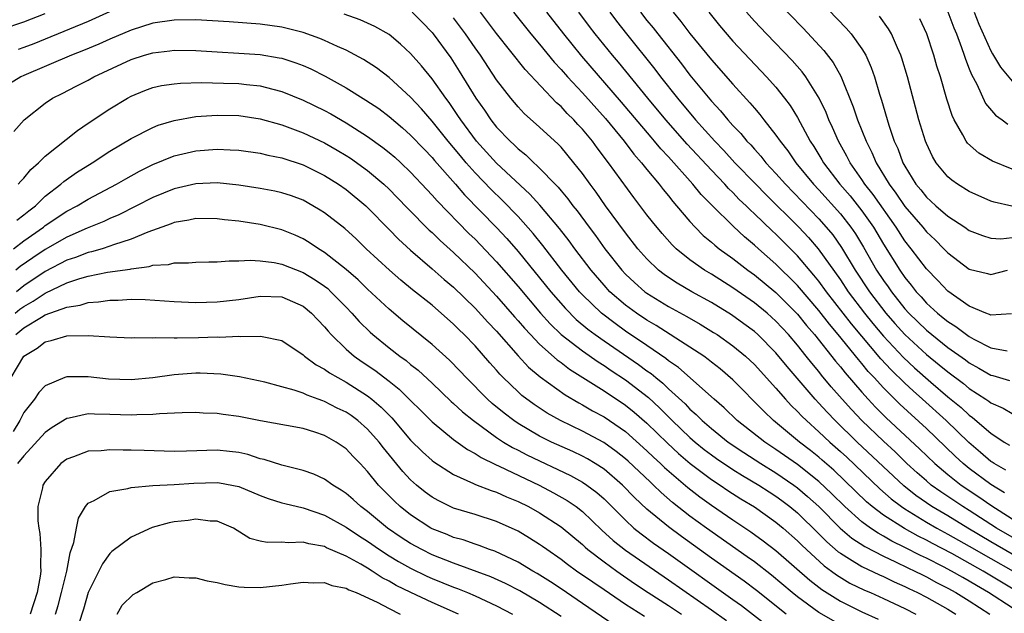
# Model space of a CAD drawing. Units: inches. Extents: x 2511000 to 2514000, y 1518000 to 1521000.
# Drawn here: x 2512403 to 2512494, y 1518049 to 1518104 of the extents above; entities that cross this region are included whole.
import ezdxf

# ---------------------------------------------------------------- set-up
doc = ezdxf.new("R2010")
doc.units = ezdxf.units.IN
doc.header["$MEASUREMENT"] = 0
doc.layers.add('LD25111518_2ft', color=253, linetype='Continuous')

msp = doc.modelspace()

# ---------------------------------------------------------------- linework, layer by layer
at = {"layer": 'LD25111518_2ft'}
for points, elevation in [([(2512476.205, 1518107), (2512479.535, 1518103.535), (2512479.996, 1518103), (2512481, 1518101.613), (2512481.372, 1518101), (2512481.876, 1518099.876), (2512482.169, 1518099), (2512482.635, 1518097.365), (2512482.818, 1518096.818), (2512483.494, 1518094.506), (2512484.016, 1518093), (2512484.333, 1518092.333), (2512484.816, 1518091), (2512485, 1518090.67), (2512486.036, 1518089), (2512486.478, 1518088.478), (2512487, 1518087.796), (2512487.424, 1518087.424), (2512487.873, 1518087), (2512489, 1518086.02), (2512490.569, 1518085), (2512491, 1518084.699), (2512492.216, 1518084.216), (2512493, 1518083.992), (2512493.926, 1518083.926), (2512495, 1518084.028)], 7590), ([(2512412.326, 1518105.674), (2512409, 1518104.154), (2512405, 1518102.509), (2512403.921, 1518102.079), (2512403, 1518101.722), (2512402.466, 1518101.533)], 7616), ([(2512473, 1518106.167), (2512475.521, 1518103.521), (2512477.456, 1518101.456), (2512478.332, 1518100.332), (2512479.048, 1518099.048), (2512480.203, 1518096.202), (2512480.595, 1518095), (2512481.389, 1518093), (2512481.937, 1518091.937), (2512482.331, 1518091), (2512483.542, 1518089), (2512484.174, 1518088.174), (2512485, 1518086.937), (2512486.66, 1518085), (2512487, 1518084.573), (2512487.813, 1518083.814), (2512488.624, 1518083), (2512489, 1518082.6), (2512491, 1518081.105), (2512492.685, 1518080.685), (2512493, 1518080.584), (2512494.561, 1518081)], 7592), ([(2512401, 1518103.421), (2512403, 1518104.116), (2512405, 1518104.899)], 7614), ([(2512495.235, 1518051.235), (2512492.295, 1518053), (2512489.381, 1518054.62), (2512487.563, 1518055.563), (2512487, 1518055.873), (2512486.244, 1518056.244), (2512484.958, 1518056.958), (2512483, 1518058.216), (2512481.966, 1518059), (2512481.443, 1518059.443), (2512478.381, 1518062.381), (2512477.313, 1518063.313), (2512477, 1518063.585), (2512476.216, 1518064.216), (2512475.201, 1518065), (2512472.783, 1518067), (2512471.869, 1518067.869), (2512469, 1518070.784), (2512467.816, 1518071.816), (2512467, 1518072.452), (2512466.702, 1518072.702), (2512466.276, 1518073), (2512465, 1518073.846), (2512461.858, 1518075.858), (2512461, 1518076.347), (2512460.022, 1518077), (2512459, 1518077.749), (2512457.555, 1518079), (2512457, 1518079.595), (2512455.795, 1518081), (2512454.273, 1518083), (2512453.742, 1518083.742), (2512452.868, 1518084.868), (2512451.041, 1518087.04), (2512450.083, 1518088.083), (2512447, 1518090.959), (2512445.145, 1518093), (2512443.661, 1518095), (2512443.407, 1518095.407), (2512442.59, 1518096.59), (2512442.273, 1518097), (2512441, 1518098.807), (2512440.01, 1518100.01), (2512439, 1518101.152), (2512438.046, 1518102.046), (2512437, 1518102.922), (2512435.673, 1518103.673), (2512435, 1518103.986), (2512434.295, 1518104.295), (2512432.83, 1518104.83)], 7616), ([(2512439.147, 1518105), (2512440.076, 1518104.076), (2512441, 1518103.115), (2512441.092, 1518103), (2512442.748, 1518100.748), (2512443.535, 1518099.534), (2512445.085, 1518097), (2512445.878, 1518095.878), (2512446.462, 1518095), (2512447, 1518094.316), (2512448.254, 1518093), (2512448.65, 1518092.65), (2512449, 1518092.294), (2512449.73, 1518091.73), (2512450.458, 1518091), (2512450.757, 1518090.757), (2512452.721, 1518088.721), (2512453, 1518088.377), (2512453.641, 1518087.641), (2512454.108, 1518087), (2512454.512, 1518086.512), (2512455.621, 1518085), (2512456.217, 1518084.217), (2512457.08, 1518083), (2512458.665, 1518081), (2512459, 1518080.641), (2512459.84, 1518079.84), (2512460.8, 1518079), (2512461, 1518078.852), (2512463, 1518077.624), (2512464.694, 1518076.694), (2512465.962, 1518075.962), (2512467.205, 1518075.205), (2512467.521, 1518075), (2512469, 1518073.963), (2512470.159, 1518073), (2512471, 1518072.212), (2512473, 1518070.016), (2512473.877, 1518069), (2512474.415, 1518068.415), (2512475, 1518067.863), (2512475.411, 1518067.411), (2512475.831, 1518067), (2512477, 1518065.965), (2512478.015, 1518065), (2512479, 1518064.132), (2512479.587, 1518063.587), (2512482.66, 1518060.66), (2512483.726, 1518059.726), (2512484.679, 1518059), (2512485, 1518058.784), (2512487, 1518057.562), (2512487.968, 1518057), (2512489, 1518056.445), (2512491, 1518055.313), (2512493, 1518054.157), (2512495.077, 1518053)], 7614), ([(2512495, 1518056.156), (2512493.536, 1518057), (2512491, 1518058.638), (2512490.403, 1518059), (2512488.359, 1518060.359), (2512487.461, 1518061), (2512487, 1518061.383), (2512486.138, 1518062.138), (2512485.194, 1518063), (2512484.086, 1518064.086), (2512483, 1518065.077), (2512481.003, 1518067), (2512480.032, 1518068.032), (2512479.16, 1518069), (2512478.151, 1518070.151), (2512477.245, 1518071.244), (2512477, 1518071.56), (2512476.338, 1518072.338), (2512475.826, 1518073), (2512475, 1518074.022), (2512474.16, 1518075), (2512473, 1518076.252), (2512472.172, 1518077), (2512471, 1518077.974), (2512469, 1518079.368), (2512467, 1518080.621), (2512466.361, 1518081), (2512465, 1518081.954), (2512463.709, 1518083), (2512463.347, 1518083.347), (2512462.409, 1518084.409), (2512461.51, 1518085.51), (2512461, 1518086.162), (2512459.77, 1518087.771), (2512457.42, 1518091), (2512456.372, 1518092.372), (2512455.926, 1518093), (2512455, 1518094.123), (2512454.569, 1518094.57), (2512454.189, 1518095), (2512453.584, 1518095.584), (2512453, 1518096.228), (2512452.581, 1518096.581), (2512449.67, 1518099.67), (2512447, 1518103.03), (2512445.511, 1518105)], 7610), ([(2512448.573, 1518105), (2512450.193, 1518103), (2512451, 1518102.042), (2512452.369, 1518100.369), (2512453, 1518099.691), (2512453.595, 1518099), (2512455, 1518097.495), (2512457.124, 1518095.124), (2512458.869, 1518093), (2512459.79, 1518091.79), (2512460.495, 1518091), (2512461, 1518090.355), (2512462.123, 1518089), (2512462.499, 1518088.499), (2512463, 1518087.906), (2512463.395, 1518087.395), (2512463.757, 1518087), (2512465, 1518085.535), (2512465.494, 1518085), (2512466.241, 1518084.241), (2512467, 1518083.618), (2512467.319, 1518083.32), (2512467.728, 1518083), (2512469, 1518082.086), (2512470.387, 1518081), (2512471, 1518080.564), (2512473, 1518078.911), (2512475, 1518076.895), (2512475.851, 1518075.851), (2512476.586, 1518075), (2512478.547, 1518072.547), (2512479, 1518072.019), (2512479.444, 1518071.444), (2512481, 1518069.646), (2512481.584, 1518069), (2512482.267, 1518068.266), (2512483.265, 1518067.265), (2512486.369, 1518064.37), (2512487.777, 1518063), (2512489, 1518061.977), (2512490.25, 1518061), (2512491.895, 1518059.895), (2512493, 1518059.119), (2512495, 1518057.858)], 7608), ([(2512494.283, 1518060.283), (2512493, 1518061.05), (2512491, 1518062.544), (2512490.423, 1518063), (2512489.679, 1518063.679), (2512487, 1518066.262), (2512484.532, 1518068.532), (2512483, 1518070.054), (2512482.14, 1518071), (2512481.584, 1518071.584), (2512481, 1518072.305), (2512480.673, 1518072.673), (2512478.801, 1518075), (2512477.974, 1518075.973), (2512477, 1518077.233), (2512475, 1518079.585), (2512474.299, 1518080.299), (2512473.562, 1518081), (2512473, 1518081.561), (2512471.364, 1518083), (2512471, 1518083.34), (2512470.09, 1518084.09), (2512469.057, 1518085.056), (2512467.041, 1518087.041), (2512466.047, 1518088.047), (2512465.273, 1518089), (2512463, 1518091.534), (2512462.291, 1518092.292), (2512461.714, 1518093), (2512461.377, 1518093.378), (2512458.63, 1518096.63), (2512454.921, 1518100.921), (2512454.024, 1518102.024), (2512453.247, 1518103), (2512451.692, 1518105)], 7606), ([(2512494.387, 1518062.387), (2512493.306, 1518063), (2512493.13, 1518063.13), (2512493, 1518063.205), (2512492.047, 1518064.047), (2512490.949, 1518064.949), (2512488.839, 1518067), (2512486.627, 1518069), (2512485.761, 1518069.761), (2512485, 1518070.472), (2512483.718, 1518071.718), (2512482.754, 1518072.754), (2512480.021, 1518076.021), (2512477.703, 1518079), (2512477, 1518079.969), (2512476.54, 1518080.54), (2512475, 1518082.344), (2512473, 1518084.342), (2512472.653, 1518084.653), (2512471, 1518086.254), (2512470.602, 1518086.602), (2512470.219, 1518087), (2512469.591, 1518087.591), (2512469, 1518088.215), (2512468.597, 1518088.596), (2512468.242, 1518089), (2512467, 1518090.297), (2512464.733, 1518092.734), (2512462.741, 1518095), (2512461.077, 1518097), (2512458.347, 1518100.347), (2512457.788, 1518101), (2512456.177, 1518103), (2512455.664, 1518103.664), (2512454.662, 1518105)], 7604), ([(2512457.542, 1518105), (2512458.167, 1518104.168), (2512459.087, 1518103), (2512461.721, 1518099.721), (2512462.266, 1518099), (2512463.844, 1518097), (2512465.523, 1518095), (2512467.311, 1518093), (2512468.142, 1518092.142), (2512469.189, 1518091), (2512471.121, 1518089), (2512472.05, 1518088.05), (2512475.128, 1518085), (2512476.036, 1518084.036), (2512476.934, 1518083), (2512479, 1518080.091), (2512479.732, 1518079), (2512481.252, 1518077), (2512482.027, 1518076.027), (2512483, 1518074.86), (2512484.869, 1518072.869), (2512485.911, 1518071.911), (2512487.43, 1518070.57), (2512489, 1518069.226), (2512490.229, 1518068.229), (2512491, 1518067.509), (2512491.303, 1518067.303), (2512493, 1518065.829), (2512494.251, 1518065), (2512494.726, 1518064.726)], 7602), ([(2512460.406, 1518105), (2512461, 1518104.244), (2512461.563, 1518103.563), (2512461.994, 1518103), (2512464.21, 1518100.21), (2512465, 1518099.15), (2512467, 1518096.721), (2512467.837, 1518095.837), (2512468.518, 1518095), (2512469, 1518094.465), (2512469.724, 1518093.724), (2512470.305, 1518093), (2512470.651, 1518092.652), (2512471, 1518092.247), (2512471.6, 1518091.6), (2512472.069, 1518091), (2512473, 1518090.007), (2512473.883, 1518089), (2512477, 1518085.773), (2512477.689, 1518085), (2512478.282, 1518084.282), (2512479.109, 1518083.109), (2512480.371, 1518081), (2512481.708, 1518079), (2512483.236, 1518077), (2512484.053, 1518076.053), (2512484.992, 1518075), (2512487, 1518073.166), (2512488.203, 1518072.203), (2512489, 1518071.526), (2512490.445, 1518070.445), (2512491, 1518069.988), (2512492.54, 1518069), (2512492.814, 1518068.814), (2512493, 1518068.658), (2512494.161, 1518068.161), (2512495, 1518067.651)], 7600), ([(2512463.44, 1518105), (2512464.153, 1518104.153), (2512465, 1518103.021), (2512467, 1518100.57), (2512469, 1518098.304), (2512470.586, 1518096.586), (2512471, 1518096.075), (2512471.503, 1518095.503), (2512471.88, 1518095), (2512473, 1518093.571), (2512473.38, 1518093), (2512474.096, 1518092.096), (2512474.846, 1518091), (2512476.494, 1518089), (2512477, 1518088.467), (2512479, 1518086.248), (2512479.983, 1518085), (2512480.395, 1518084.395), (2512481.142, 1518083.141), (2512482.371, 1518081), (2512483, 1518080.053), (2512483.445, 1518079.446), (2512483.745, 1518079), (2512485, 1518077.416), (2512485.378, 1518077), (2512487, 1518075.416), (2512489, 1518073.819), (2512490.647, 1518072.647), (2512491, 1518072.373), (2512491.896, 1518071.896), (2512493, 1518071.219), (2512493.185, 1518071.185), (2512494.73, 1518070.73)], 7598), ([(2512466.743, 1518105), (2512467.756, 1518103.756), (2512469, 1518102.315), (2512472.134, 1518099), (2512473, 1518098.019), (2512473.81, 1518097), (2512474.319, 1518096.319), (2512475, 1518095.214), (2512476.199, 1518093), (2512476.523, 1518092.523), (2512477.276, 1518091.276), (2512477.427, 1518091), (2512478.955, 1518089), (2512479.906, 1518087.906), (2512481, 1518086.532), (2512482.084, 1518085), (2512483, 1518083.422), (2512484.517, 1518081), (2512485, 1518080.307), (2512485.597, 1518079.597), (2512486.045, 1518079), (2512486.508, 1518078.508), (2512487, 1518077.943), (2512488.034, 1518077), (2512488.578, 1518076.578), (2512489, 1518076.217), (2512489.757, 1518075.757), (2512490.737, 1518075), (2512491, 1518074.818), (2512491.408, 1518074.592), (2512493, 1518073.788), (2512494.521, 1518073.479)], 7596), ([(2512494.931, 1518076.931), (2512493, 1518076.799), (2512492.874, 1518076.874), (2512492.524, 1518077), (2512491, 1518077.648), (2512489, 1518079.042), (2512488.054, 1518080.054), (2512487, 1518081.115), (2512485.587, 1518083), (2512485, 1518083.741), (2512484.197, 1518085), (2512482.045, 1518088.045), (2512481.277, 1518089), (2512481, 1518089.432), (2512479.907, 1518091), (2512479.608, 1518091.608), (2512478.829, 1518093), (2512478.274, 1518094.274), (2512477.922, 1518095), (2512477.663, 1518095.663), (2512477.015, 1518097), (2512475.77, 1518099), (2512475.448, 1518099.448), (2512474.513, 1518100.513), (2512472.12, 1518103), (2512471, 1518104.185), (2512470.268, 1518105)], 7594), ([(2512489, 1518105.034), (2512489.558, 1518103.557), (2512489.792, 1518103), (2512490.284, 1518101.716), (2512490.525, 1518101), (2512490.632, 1518100.632), (2512491, 1518099.745), (2512491.202, 1518099.202), (2512491.691, 1518098.309), (2512492.516, 1518096.515), (2512493.428, 1518095.428), (2512494.044, 1518095), (2512494.579, 1518094.579)], 7584), ([(2512491.46, 1518105), (2512491.899, 1518103.899), (2512493, 1518101.428), (2512493.147, 1518101.147), (2512493.892, 1518099.892), (2512495, 1518098.603)], 7582), ([(2512495, 1518049.576), (2512492.799, 1518051), (2512491.657, 1518051.657), (2512491, 1518052.061), (2512490.391, 1518052.392), (2512489.351, 1518053), (2512488.609, 1518053.391), (2512487, 1518054.199), (2512486.45, 1518054.45), (2512485, 1518055.203), (2512483.788, 1518055.788), (2512483, 1518056.261), (2512482.512, 1518056.512), (2512481.802, 1518057), (2512481, 1518057.587), (2512479.414, 1518059), (2512478.202, 1518060.202), (2512477, 1518061.324), (2512475, 1518062.904), (2512473, 1518064.311), (2512471.957, 1518065), (2512469.405, 1518067), (2512468.183, 1518068.182), (2512467.241, 1518069), (2512463.936, 1518071.936), (2512463, 1518072.571), (2512462.769, 1518072.769), (2512461, 1518073.987), (2512459, 1518075.339), (2512458.025, 1518076.025), (2512456.754, 1518077), (2512455, 1518078.702), (2512454.722, 1518079), (2512453.081, 1518081), (2512451.308, 1518083.308), (2512450.416, 1518084.415), (2512449, 1518085.987), (2512447.516, 1518087.516), (2512446.502, 1518088.502), (2512445, 1518090.063), (2512444.17, 1518091), (2512443.634, 1518091.634), (2512443, 1518092.417), (2512442.502, 1518093), (2512441, 1518094.877), (2512440.017, 1518096.017), (2512439, 1518097.115), (2512437, 1518098.921), (2512435.816, 1518099.816), (2512434.608, 1518100.608), (2512433, 1518101.462), (2512432.187, 1518101.813), (2512431, 1518102.37), (2512430.561, 1518102.561), (2512429, 1518103.113), (2512427.505, 1518103.505), (2512427, 1518103.619), (2512425, 1518103.903), (2512422.117, 1518104.116), (2512419, 1518104.287), (2512417, 1518104.28), (2512415, 1518103.973), (2512413, 1518103.325), (2512411, 1518102.489), (2512409.969, 1518102.031), (2512408.564, 1518101.437), (2512407.436, 1518101), (2512403, 1518099.125), (2512402.736, 1518099), (2512401.668, 1518098.332)], 7618), ([(2512495, 1518054.579), (2512493, 1518055.72), (2512490.849, 1518057), (2512489, 1518058.127), (2512487.518, 1518059), (2512486.029, 1518060.029), (2512484.916, 1518060.916), (2512480.569, 1518065), (2512478.515, 1518067), (2512477.772, 1518067.772), (2512477, 1518068.629), (2512476.642, 1518069), (2512474.034, 1518072.034), (2512473, 1518073.303), (2512471.317, 1518075), (2512471, 1518075.287), (2512470.021, 1518076.021), (2512468.855, 1518076.855), (2512467, 1518077.979), (2512465.162, 1518079), (2512463.796, 1518079.796), (2512463, 1518080.318), (2512462.596, 1518080.596), (2512462.082, 1518081), (2512461, 1518082.042), (2512460.162, 1518083), (2512459, 1518084.483), (2512457.144, 1518087), (2512456.261, 1518088.261), (2512455.701, 1518089), (2512455, 1518089.991), (2512454.205, 1518091), (2512453, 1518092.45), (2512452.735, 1518092.735), (2512451, 1518094.321), (2512449.581, 1518095.58), (2512449, 1518096.206), (2512448.335, 1518097), (2512447, 1518098.718), (2512445.498, 1518101), (2512445, 1518101.699), (2512444.108, 1518103), (2512443, 1518104.497)], 7612), ([(2512494.95, 1518086.95), (2512493.324, 1518087.325), (2512493, 1518087.438), (2512491, 1518088.33), (2512489.911, 1518089), (2512489.369, 1518089.368), (2512489, 1518089.687), (2512487.909, 1518091), (2512487.57, 1518091.57), (2512487, 1518092.796), (2512486.918, 1518093), (2512486.314, 1518095), (2512485.231, 1518099), (2512484.727, 1518100.727), (2512484.632, 1518101), (2512484.301, 1518101.699), (2512483.747, 1518103), (2512483.474, 1518103.474), (2512482.631, 1518104.632)], 7588), ([(2512495, 1518090.403), (2512493.151, 1518091.151), (2512491.883, 1518091.883), (2512490.819, 1518092.819), (2512490.696, 1518093), (2512490.394, 1518093.606), (2512489.594, 1518095), (2512489.404, 1518095.404), (2512488.92, 1518096.92), (2512488.306, 1518099), (2512487.983, 1518099.984), (2512487.704, 1518101), (2512487.043, 1518103), (2512486.385, 1518104.385)], 7586), ([(2512402.085, 1518093.915), (2512403.021, 1518094.979), (2512405, 1518096.546), (2512405.678, 1518097), (2512406.57, 1518097.43), (2512407.887, 1518098.113), (2512409, 1518098.697), (2512409.531, 1518099), (2512413, 1518100.602), (2512414.237, 1518101), (2512415, 1518101.221), (2512416.594, 1518101.406), (2512417, 1518101.47), (2512419, 1518101.454), (2512425, 1518101.061), (2512426.772, 1518100.772), (2512427, 1518100.72), (2512428.309, 1518100.309), (2512429, 1518100.044), (2512429.728, 1518099.728), (2512431.063, 1518099.063), (2512433, 1518097.977), (2512434.836, 1518096.836), (2512436.031, 1518096.031), (2512437, 1518095.313), (2512438.247, 1518094.247), (2512439, 1518093.578), (2512440.249, 1518092.248), (2512441, 1518091.482), (2512441.217, 1518091.218), (2512443.174, 1518089), (2512444.015, 1518088.015), (2512446.981, 1518084.982), (2512447.949, 1518083.949), (2512449, 1518082.743), (2512452.043, 1518079), (2512453.423, 1518077.423), (2512454.422, 1518076.422), (2512455.507, 1518075.507), (2512456.187, 1518075), (2512457, 1518074.426), (2512460.223, 1518072.223), (2512461, 1518071.64), (2512461.378, 1518071.378), (2512461.82, 1518071), (2512462.476, 1518070.475), (2512463, 1518069.972), (2512464.554, 1518068.554), (2512465, 1518068.079), (2512465.58, 1518067.58), (2512466.141, 1518067), (2512467, 1518066.254), (2512468.57, 1518065), (2512470.024, 1518064.024), (2512471.597, 1518063), (2512473, 1518062.133), (2512474.655, 1518061), (2512475, 1518060.745), (2512475.947, 1518059.947), (2512476.986, 1518059), (2512478.991, 1518056.991), (2512480.071, 1518056.071), (2512481.277, 1518055.277), (2512483, 1518054.388), (2512484.132, 1518053.869), (2512485.29, 1518053.29), (2512485.924, 1518053), (2512486.634, 1518052.634), (2512487, 1518052.464), (2512487.948, 1518051.948), (2512489, 1518051.423), (2512489.758, 1518051), (2512491, 1518050.228), (2512492.902, 1518049)], 7620), ([(2512402.489, 1518089), (2512402.717, 1518089.283), (2512403, 1518089.568), (2512403.645, 1518090.355), (2512404.381, 1518091), (2512405, 1518091.624), (2512407.99, 1518094.011), (2512409, 1518094.667), (2512411, 1518096.008), (2512412.638, 1518097), (2512413, 1518097.199), (2512414.274, 1518097.726), (2512415, 1518097.99), (2512415.819, 1518098.181), (2512417, 1518098.345), (2512417.591, 1518098.409), (2512419.54, 1518098.46), (2512421.581, 1518098.419), (2512423, 1518098.371), (2512423.723, 1518098.277), (2512425, 1518098.156), (2512426.164, 1518097.836), (2512427, 1518097.638), (2512429, 1518096.831), (2512431, 1518095.868), (2512431.563, 1518095.563), (2512433, 1518094.726), (2512435, 1518093.453), (2512436.429, 1518092.429), (2512437, 1518091.966), (2512437.519, 1518091.519), (2512438.082, 1518091), (2512439, 1518090.115), (2512440.502, 1518088.502), (2512441, 1518087.991), (2512441.457, 1518087.457), (2512444.427, 1518084.427), (2512445, 1518083.878), (2512447, 1518081.785), (2512449, 1518079.476), (2512451.096, 1518077), (2512451.998, 1518075.998), (2512453.021, 1518075.021), (2512455, 1518073.483), (2512456.46, 1518072.46), (2512457, 1518072.127), (2512457.667, 1518071.667), (2512459, 1518070.792), (2512461.137, 1518069.137), (2512462.177, 1518068.178), (2512463.352, 1518067), (2512465, 1518065.427), (2512465.489, 1518065), (2512466.325, 1518064.325), (2512467, 1518063.811), (2512467.477, 1518063.476), (2512469, 1518062.453), (2512469.889, 1518061.889), (2512471.394, 1518061), (2512472.364, 1518060.364), (2512473, 1518059.966), (2512473.558, 1518059.558), (2512474.304, 1518059), (2512475, 1518058.42), (2512477, 1518056.468), (2512477.725, 1518055.725), (2512478.8, 1518054.8), (2512479, 1518054.656), (2512479.855, 1518054.145), (2512481, 1518053.417), (2512482.635, 1518052.635), (2512483, 1518052.483), (2512483.998, 1518051.998), (2512485, 1518051.57), (2512485.376, 1518051.376), (2512486.191, 1518051), (2512487, 1518050.581), (2512489, 1518049.464), (2512489.754, 1518049)], 7622), ([(2512402.338, 1518085.662), (2512403, 1518086.141), (2512403.466, 1518086.534), (2512404.076, 1518087), (2512405, 1518087.881), (2512406.457, 1518089), (2512406.737, 1518089.263), (2512407.914, 1518090.086), (2512409.371, 1518091), (2512411, 1518092.066), (2512413, 1518093.258), (2512415, 1518094.277), (2512415.517, 1518094.483), (2512417, 1518094.945), (2512419, 1518095.293), (2512421, 1518095.437), (2512423, 1518095.392), (2512425, 1518095.082), (2512427, 1518094.518), (2512429, 1518093.791), (2512431, 1518092.856), (2512432.178, 1518092.178), (2512433, 1518091.687), (2512433.419, 1518091.419), (2512435, 1518090.286), (2512436.518, 1518089), (2512437, 1518088.543), (2512437.763, 1518087.763), (2512438.733, 1518086.733), (2512440.732, 1518084.732), (2512441, 1518084.499), (2512441.756, 1518083.756), (2512443, 1518082.644), (2512445, 1518080.714), (2512447, 1518078.576), (2512448.666, 1518076.666), (2512449, 1518076.301), (2512449.597, 1518075.597), (2512450.157, 1518075), (2512451, 1518074.117), (2512452.649, 1518072.649), (2512453, 1518072.41), (2512453.795, 1518071.795), (2512457, 1518069.762), (2512459, 1518068.432), (2512459.794, 1518067.794), (2512461, 1518066.749), (2512462.898, 1518064.899), (2512463.937, 1518063.937), (2512465.023, 1518063.023), (2512467, 1518061.525), (2512467.807, 1518061), (2512468.512, 1518060.512), (2512469.728, 1518059.728), (2512471, 1518058.969), (2512473, 1518057.558), (2512473.671, 1518057), (2512475, 1518055.827), (2512475.407, 1518055.407), (2512475.838, 1518055), (2512477.49, 1518053.49), (2512478.168, 1518053), (2512478.637, 1518052.637), (2512479.886, 1518051.886), (2512481.232, 1518051.232), (2512481.789, 1518051), (2512483, 1518050.458), (2512485, 1518049.518), (2512486.026, 1518049)], 7624), ([(2512402.032, 1518083), (2512403, 1518083.718), (2512404.819, 1518085), (2512405, 1518085.146), (2512407, 1518086.5), (2512407.972, 1518087), (2512409, 1518087.611), (2512411.636, 1518089), (2512412.489, 1518089.511), (2512413.774, 1518090.226), (2512415, 1518090.838), (2512417, 1518091.641), (2512417.815, 1518091.815), (2512419, 1518092.093), (2512421, 1518092.249), (2512422.208, 1518092.208), (2512423, 1518092.156), (2512425, 1518091.875), (2512425.699, 1518091.699), (2512427, 1518091.448), (2512429, 1518090.799), (2512431, 1518089.809), (2512432.288, 1518089), (2512433, 1518088.499), (2512434.83, 1518087), (2512435, 1518086.846), (2512437, 1518084.8), (2512437.876, 1518083.876), (2512439, 1518082.852), (2512441, 1518081.139), (2512442.132, 1518080.132), (2512443, 1518079.406), (2512445, 1518077.464), (2512446.173, 1518076.173), (2512447, 1518075.322), (2512449, 1518073.04), (2512449.976, 1518071.975), (2512451.061, 1518071.061), (2512453.393, 1518069.393), (2512454.654, 1518068.654), (2512455, 1518068.48), (2512455.925, 1518067.926), (2512457, 1518067.349), (2512459, 1518065.98), (2512461, 1518064.195), (2512461.604, 1518063.604), (2512462.273, 1518063), (2512462.641, 1518062.641), (2512464.79, 1518060.79), (2512465.913, 1518059.912), (2512467, 1518059.134), (2512469, 1518057.767), (2512470.665, 1518056.665), (2512471.824, 1518055.824), (2512473, 1518054.904), (2512476.147, 1518052.147), (2512477.274, 1518051.274), (2512479, 1518050.189), (2512481, 1518049.207), (2512482.518, 1518048.518)], 7626), ([(2512479, 1518047.989), (2512477, 1518049.144), (2512475, 1518050.615), (2512474.517, 1518051), (2512472.603, 1518052.603), (2512471, 1518053.848), (2512470.338, 1518054.338), (2512466.525, 1518057), (2512465, 1518058.115), (2512463.384, 1518059.384), (2512462.314, 1518060.314), (2512461.62, 1518061), (2512461.291, 1518061.291), (2512459.236, 1518063.236), (2512459, 1518063.449), (2512458.137, 1518064.137), (2512456.971, 1518064.971), (2512455, 1518066.029), (2512452.953, 1518067), (2512451.703, 1518067.703), (2512450.493, 1518068.493), (2512449.351, 1518069.351), (2512449, 1518069.669), (2512447.626, 1518071), (2512447.316, 1518071.316), (2512447, 1518071.7), (2512446.38, 1518072.381), (2512445, 1518073.954), (2512443.987, 1518075), (2512443.48, 1518075.48), (2512443, 1518075.975), (2512441, 1518077.731), (2512439.181, 1518079.181), (2512438.082, 1518080.081), (2512437.023, 1518081), (2512434.876, 1518083), (2512433.92, 1518083.92), (2512432.866, 1518084.867), (2512431, 1518086.324), (2512430.589, 1518086.59), (2512429.899, 1518087), (2512429, 1518087.502), (2512427.907, 1518087.907), (2512427, 1518088.213), (2512426.354, 1518088.354), (2512425, 1518088.606), (2512423, 1518088.907), (2512421, 1518089.123), (2512419, 1518089.051), (2512417, 1518088.576), (2512415, 1518087.755), (2512411.84, 1518086.16), (2512411, 1518085.802), (2512410.458, 1518085.542), (2512408.912, 1518084.912), (2512407, 1518084.086), (2512405, 1518082.929), (2512403.84, 1518082.16), (2512402.668, 1518081.332), (2512402.267, 1518081)], 7628), ([(2512473.95, 1518049), (2512471.187, 1518051.187), (2512470.049, 1518052.049), (2512467, 1518054.208), (2512464.209, 1518056.209), (2512463, 1518057.107), (2512461, 1518058.775), (2512459.85, 1518059.85), (2512458.73, 1518061), (2512457, 1518062.473), (2512456.188, 1518063), (2512455.448, 1518063.449), (2512455, 1518063.686), (2512454.111, 1518064.111), (2512452.118, 1518065), (2512451, 1518065.55), (2512449, 1518066.724), (2512448.594, 1518067), (2512447.694, 1518067.695), (2512446.603, 1518068.602), (2512446.159, 1518069), (2512444.166, 1518071), (2512443.605, 1518071.605), (2512442.616, 1518072.616), (2512441, 1518074.096), (2512438.291, 1518076.291), (2512437, 1518077.363), (2512435, 1518079.238), (2512434.109, 1518080.109), (2512433, 1518081.067), (2512431, 1518082.653), (2512430.417, 1518083), (2512429.572, 1518083.572), (2512429, 1518083.906), (2512428.245, 1518084.245), (2512427, 1518084.749), (2512425, 1518085.256), (2512423, 1518085.562), (2512421.686, 1518085.685), (2512421, 1518085.783), (2512419, 1518085.803), (2512418.356, 1518085.644), (2512417, 1518085.432), (2512416.702, 1518085.298), (2512414.547, 1518084.547), (2512413, 1518083.891), (2512411.363, 1518083.363), (2512411, 1518083.22), (2512410.3, 1518083), (2512409.296, 1518082.704), (2512409, 1518082.648), (2512407.807, 1518082.193), (2512407, 1518081.93), (2512405, 1518080.874), (2512403, 1518079.539), (2512402.325, 1518079)], 7630), ([(2512402.21, 1518077), (2512402.638, 1518077.362), (2512403, 1518077.634), (2512403.878, 1518078.122), (2512405, 1518078.873), (2512407, 1518079.816), (2512408.227, 1518080.227), (2512409, 1518080.445), (2512410.805, 1518080.805), (2512412.893, 1518081.107), (2512413, 1518081.14), (2512414.658, 1518081.342), (2512415, 1518081.459), (2512416.457, 1518081.543), (2512417, 1518081.687), (2512418.32, 1518081.68), (2512419, 1518081.743), (2512420.228, 1518081.772), (2512421, 1518081.771), (2512422.121, 1518081.879), (2512423, 1518081.869), (2512424.066, 1518081.934), (2512425, 1518081.869), (2512426.297, 1518081.703), (2512427, 1518081.558), (2512429, 1518080.792), (2512430.117, 1518080.117), (2512431, 1518079.5), (2512431.283, 1518079.283), (2512431.591, 1518079), (2512433, 1518077.563), (2512433.544, 1518077), (2512434.22, 1518076.22), (2512435.221, 1518075.221), (2512435.47, 1518075), (2512437, 1518073.782), (2512438.004, 1518073), (2512438.587, 1518072.588), (2512439, 1518072.233), (2512439.694, 1518071.694), (2512441, 1518070.484), (2512442.779, 1518068.779), (2512443, 1518068.592), (2512443.823, 1518067.823), (2512444.838, 1518067), (2512447, 1518065.431), (2512447.655, 1518065), (2512448.488, 1518064.488), (2512449, 1518064.242), (2512449.815, 1518063.815), (2512453.891, 1518061.891), (2512455, 1518061.275), (2512455.41, 1518061), (2512456.321, 1518060.321), (2512457, 1518059.713), (2512459, 1518057.723), (2512459.789, 1518057), (2512460.455, 1518056.454), (2512461.601, 1518055.601), (2512463, 1518054.625), (2512469, 1518050.354), (2512469.782, 1518049.782), (2512472.044, 1518048.044)], 7632), ([(2512402.273, 1518075), (2512403, 1518075.636), (2512404.637, 1518076.637), (2512405, 1518076.842), (2512407, 1518077.556), (2512408.256, 1518077.744), (2512409, 1518077.991), (2512409.953, 1518078.047), (2512411, 1518078.22), (2512411.78, 1518078.22), (2512413, 1518078.295), (2512414.284, 1518078.284), (2512417, 1518078.094), (2512419, 1518077.985), (2512421, 1518078.042), (2512423, 1518078.286), (2512425, 1518078.585), (2512427, 1518078.511), (2512429, 1518077.644), (2512429.783, 1518077), (2512430.364, 1518076.364), (2512431, 1518075.717), (2512431.316, 1518075.316), (2512431.603, 1518075), (2512433, 1518073.644), (2512433.747, 1518073), (2512434.485, 1518072.485), (2512435.684, 1518071.684), (2512437, 1518070.678), (2512437.933, 1518069.933), (2512441, 1518066.893), (2512443, 1518065.254), (2512444.302, 1518064.303), (2512445, 1518063.94), (2512445.557, 1518063.557), (2512446.901, 1518062.901), (2512447.236, 1518062.764), (2512450.952, 1518061), (2512452.293, 1518060.293), (2512453.57, 1518059.571), (2512454.404, 1518059), (2512455, 1518058.541), (2512456.806, 1518056.806), (2512457.849, 1518055.849), (2512459, 1518054.939), (2512463, 1518052.179), (2512467, 1518049.393), (2512468.4, 1518048.4)], 7634), ([(2512401.818, 1518071), (2512403, 1518072.989), (2512404.252, 1518073.748), (2512405, 1518074.341), (2512405.546, 1518074.454), (2512407, 1518074.897), (2512409, 1518074.926), (2512411, 1518074.795), (2512413, 1518074.712), (2512413.271, 1518074.729), (2512415, 1518074.694), (2512415.279, 1518074.721), (2512417, 1518074.696), (2512417.286, 1518074.714), (2512419.267, 1518074.733), (2512421, 1518074.782), (2512421.229, 1518074.771), (2512423, 1518074.85), (2512423.17, 1518074.829), (2512425, 1518074.874), (2512425.179, 1518074.821), (2512427, 1518074.444), (2512429, 1518073.13), (2512429.137, 1518073), (2512430.197, 1518072.197), (2512431, 1518071.78), (2512431.444, 1518071.444), (2512432.213, 1518071), (2512433, 1518070.581), (2512435, 1518069.314), (2512435.398, 1518069), (2512436.263, 1518068.263), (2512437.252, 1518067.252), (2512439, 1518065.187), (2512440.098, 1518064.098), (2512441, 1518063.277), (2512441.154, 1518063.154), (2512443, 1518061.974), (2512444.85, 1518061.15), (2512445.047, 1518061.047), (2512446.487, 1518060.487), (2512447, 1518060.337), (2512447.92, 1518059.92), (2512449, 1518059.486), (2512449.963, 1518059), (2512451, 1518058.412), (2512453, 1518057.128), (2512455, 1518055.458), (2512455.231, 1518055.232), (2512455.503, 1518055), (2512457, 1518053.848), (2512458.179, 1518053), (2512459.847, 1518051.847), (2512461.121, 1518051), (2512463, 1518049.807), (2512464.215, 1518049)], 7636), ([(2512460.782, 1518048.782), (2512459, 1518049.898), (2512457, 1518051.257), (2512455.951, 1518051.951), (2512454.428, 1518053), (2512453.604, 1518053.604), (2512453, 1518054.079), (2512451.673, 1518055), (2512451.287, 1518055.287), (2512451, 1518055.484), (2512450.068, 1518056.068), (2512449, 1518056.699), (2512447, 1518057.616), (2512445, 1518058.252), (2512443, 1518058.859), (2512441.556, 1518059.556), (2512441, 1518059.872), (2512440.353, 1518060.353), (2512439.552, 1518061), (2512439, 1518061.485), (2512438.266, 1518062.266), (2512436.466, 1518064.466), (2512436.065, 1518065), (2512435, 1518066.209), (2512434.086, 1518067), (2512433.464, 1518067.465), (2512433, 1518067.778), (2512432.174, 1518068.174), (2512431, 1518068.785), (2512430.833, 1518068.833), (2512430.402, 1518069), (2512429.363, 1518069.363), (2512429, 1518069.548), (2512428.156, 1518069.844), (2512427, 1518070.156), (2512425.435, 1518070.565), (2512423.076, 1518071.076), (2512421.335, 1518071.335), (2512419.416, 1518071.416), (2512419, 1518071.412), (2512417, 1518071.273), (2512415, 1518070.994), (2512413, 1518070.799), (2512410.872, 1518070.872), (2512409, 1518071.078), (2512407, 1518071.068), (2512406.813, 1518071), (2512405, 1518070.225), (2512404.396, 1518069.604), (2512403.988, 1518069), (2512403, 1518067.754), (2512402.639, 1518067), (2512402.001, 1518065.999)], 7638), ([(2512457.955, 1518047.955), (2512455, 1518049.993), (2512453, 1518051.34), (2512452.007, 1518052.007), (2512450.783, 1518052.783), (2512450.39, 1518053), (2512449, 1518053.835), (2512446.84, 1518054.84), (2512446.356, 1518055), (2512445.381, 1518055.381), (2512445, 1518055.497), (2512443.893, 1518055.893), (2512443, 1518056.135), (2512442.394, 1518056.394), (2512441, 1518056.934), (2512440.881, 1518057), (2512439, 1518058.222), (2512438.021, 1518059), (2512437.49, 1518059.491), (2512436.498, 1518060.498), (2512436.026, 1518061), (2512435, 1518062.275), (2512434.315, 1518063), (2512433.662, 1518063.662), (2512433, 1518064.373), (2512432.085, 1518065), (2512431, 1518065.61), (2512430.082, 1518065.918), (2512429, 1518066.252), (2512427.461, 1518066.539), (2512425.035, 1518066.965), (2512423, 1518067.372), (2512421.565, 1518067.565), (2512421, 1518067.662), (2512419.705, 1518067.705), (2512419, 1518067.756), (2512417.724, 1518067.724), (2512415.63, 1518067.631), (2512415, 1518067.555), (2512413.533, 1518067.533), (2512413, 1518067.492), (2512411, 1518067.579), (2512409.59, 1518067.59), (2512409, 1518067.624), (2512407.22, 1518067.22), (2512407, 1518067.188), (2512405.647, 1518066.353), (2512405, 1518065.901), (2512403, 1518063.715), (2512402.421, 1518063)], 7640), ([(2512453, 1518048.782), (2512451, 1518050.084), (2512449.162, 1518051.162), (2512447.839, 1518051.839), (2512446.459, 1518052.459), (2512443, 1518053.74), (2512441, 1518054.523), (2512440.039, 1518055), (2512439, 1518055.573), (2512438.135, 1518056.135), (2512436.863, 1518057), (2512435, 1518058.533), (2512434.362, 1518059), (2512433.651, 1518059.651), (2512433, 1518060.211), (2512432.534, 1518060.534), (2512431.75, 1518061), (2512431, 1518061.552), (2512430.008, 1518062.008), (2512429, 1518062.364), (2512427, 1518062.848), (2512425.379, 1518063.379), (2512425, 1518063.458), (2512423.843, 1518063.843), (2512423, 1518064.027), (2512422.136, 1518064.136), (2512421, 1518064.244), (2512418.158, 1518064.158), (2512417, 1518064.139), (2512414.208, 1518064.208), (2512413, 1518064.256), (2512412.245, 1518064.245), (2512411, 1518064.289), (2512410.197, 1518064.197), (2512409, 1518064.142), (2512407.634, 1518063.634), (2512407, 1518063.426), (2512406.438, 1518063), (2512405, 1518061.343), (2512404.784, 1518061), (2512404.735, 1518060.734), (2512404.312, 1518059), (2512404.316, 1518057.684), (2512404.398, 1518057), (2512404.5, 1518056.5), (2512404.596, 1518055), (2512404.546, 1518053.454), (2512404.576, 1518053), (2512404.511, 1518052.511), (2512404.234, 1518051), (2512403.586, 1518049)], 7642), ([(2512405.941, 1518049), (2512406.191, 1518049.809), (2512406.522, 1518051), (2512406.991, 1518052.991), (2512407.309, 1518054.691), (2512407.669, 1518055.669), (2512407.9, 1518057), (2512408.087, 1518057.913), (2512408.75, 1518059), (2512409, 1518059.303), (2512409.556, 1518059.556), (2512411, 1518060.407), (2512412.686, 1518060.686), (2512413, 1518060.783), (2512415, 1518060.951), (2512417, 1518061.05), (2512418.824, 1518061.176), (2512421, 1518061.234), (2512421.21, 1518061.21), (2512423, 1518060.864), (2512425, 1518060.017), (2512425.741, 1518059.741), (2512427, 1518059.351), (2512427.279, 1518059.279), (2512429, 1518058.892), (2512431, 1518058.205), (2512433, 1518057.09), (2512434.239, 1518056.239), (2512435, 1518055.773), (2512436.107, 1518055), (2512437, 1518054.428), (2512437.883, 1518053.883), (2512439, 1518053.258), (2512440.521, 1518052.521), (2512441, 1518052.309), (2512443, 1518051.512), (2512443.378, 1518051.379), (2512444.294, 1518051), (2512445, 1518050.695), (2512447, 1518049.764), (2512448.47, 1518049)], 7644), ([(2512443.447, 1518049), (2512441, 1518050.066), (2512439.012, 1518051.012), (2512437.67, 1518051.671), (2512437, 1518052.065), (2512436.368, 1518052.368), (2512435.411, 1518053), (2512435, 1518053.254), (2512434.37, 1518053.63), (2512433, 1518054.384), (2512431.176, 1518055.176), (2512431, 1518055.276), (2512429.519, 1518055.519), (2512429, 1518055.694), (2512427.62, 1518055.62), (2512427, 1518055.693), (2512425.649, 1518055.649), (2512425, 1518055.79), (2512424.041, 1518056.04), (2512422.516, 1518057), (2512421, 1518057.635), (2512420.353, 1518057.647), (2512419, 1518057.814), (2512418.284, 1518057.716), (2512417, 1518057.57), (2512416.518, 1518057.482), (2512414.948, 1518057.052), (2512413, 1518056.163), (2512411.191, 1518054.809), (2512411, 1518054.624), (2512410.316, 1518053.684), (2512409, 1518051.017), (2512408.545, 1518049.455), (2512408.131, 1518048.131)], 7646), ([(2512411.679, 1518049), (2512412.169, 1518049.831), (2512413.175, 1518050.825), (2512413.517, 1518051), (2512415, 1518051.897), (2512416.225, 1518052.225), (2512417, 1518052.458), (2512418.38, 1518052.38), (2512419, 1518052.382), (2512420.081, 1518052.08), (2512421, 1518051.921), (2512421.735, 1518051.735), (2512423, 1518051.543), (2512423.513, 1518051.513), (2512425, 1518051.483), (2512427, 1518051.699), (2512427.82, 1518051.82), (2512429, 1518051.966), (2512429.918, 1518051.918), (2512431, 1518051.926), (2512431.666, 1518051.666), (2512433, 1518051.408), (2512433.251, 1518051.251), (2512433.921, 1518051), (2512435.901, 1518050.099), (2512437, 1518049.501), (2512438.036, 1518049)], 7648)]:
    msp.add_lwpolyline(points, dxfattribs=dict(at, elevation=elevation))

doc.saveas('drawing.dxf')
